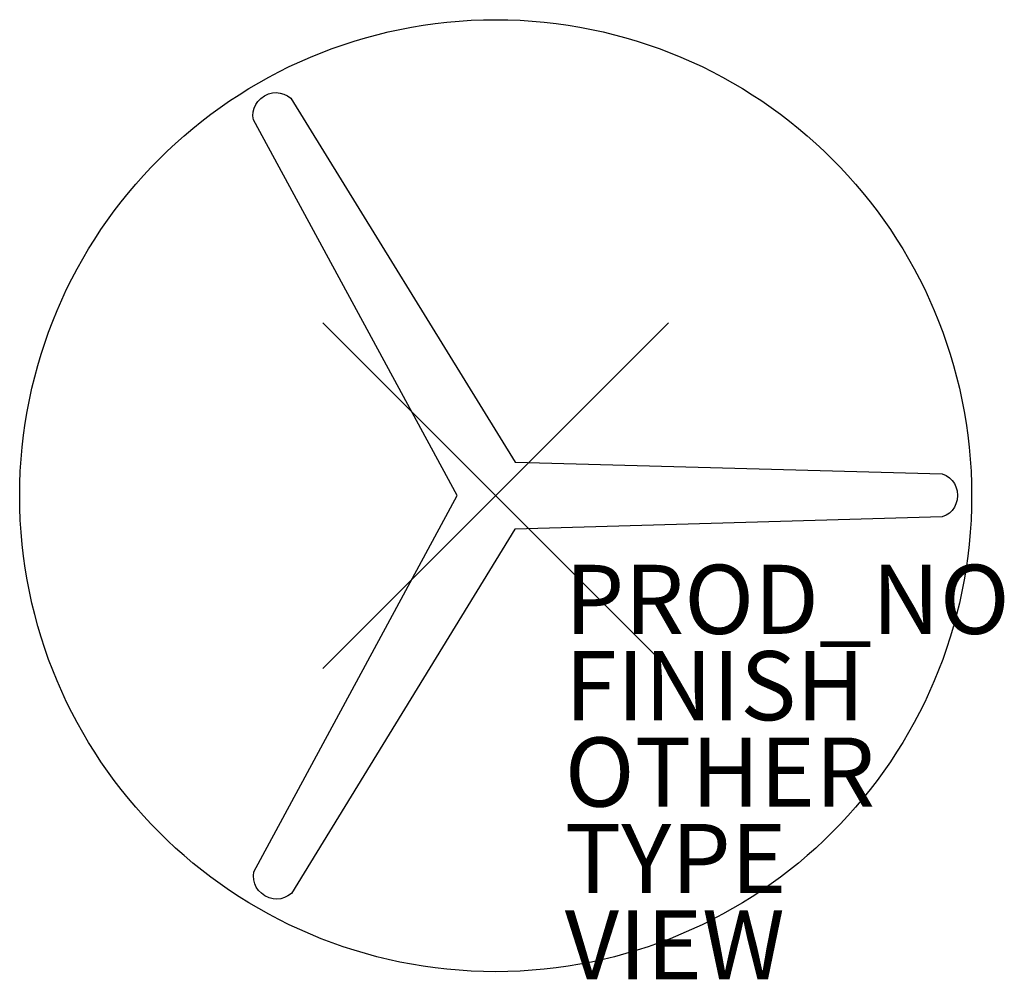
# Model space of a CAD drawing. Units: inches. Extents: x -13.8 to 14.7, y -14 to 13.8.
import ezdxf

# ---------------------------------------------------------------- set-up
doc = ezdxf.new("R2010")
doc.units = ezdxf.units.IN
doc.header["$MEASUREMENT"] = 0
doc.header["$PDMODE"] = 3
doc.header["$PDSIZE"] = 5
for name, color, linetype in [('TABLE', 6, 'Continuous'), ('TABLE-FINISH', 7, 'Continuous'), ('TABLE-OTHER', 7, 'Continuous'), ('TABLE-PROD_NO', 7, 'Continuous'), ('TABLE-TYPE', 7, 'Continuous'), ('TABLE-VIEW', 7, 'Continuous')]:
    doc.layers.add(name, color=color, linetype=linetype)
doc.styles.get("Standard").update_dxf_attribs({"font": 'arial.ttf'})

msp = doc.modelspace()

# ---------------------------------------------------------------- linework, layer by layer
at = {"layer": 'TABLE'}
for p, q in [((-6.947, 11.323), (-6.882, 11.416)), ((-6.882, 11.416), (-6.8, 11.499)), ((-6.8, 11.499), (-6.694, 11.575)), ((-6.694, 11.575), (-6.575, 11.629)), ((-6.575, 11.629), (-6.462, 11.659)), ((-6.462, 11.659), (-6.35, 11.668)), ((-6.35, 11.668), (-6.24, 11.657)), ((-6.24, 11.657), (-6.133, 11.626)), ((-6.133, 11.626), (-6.029, 11.575)), ((-6.029, 11.575), (-5.93, 11.504)), ((-5.93, 11.504), (0.562, 0.966)), ((-7.019, 11.115), (-6.992, 11.223)), ((-6.992, 11.223), (-6.947, 11.323)), ((-7.026, 10.999), (-7.019, 11.115)), ((-7.014, 10.878), (-7.026, 10.999)), ((-1.117, 0.004), (-7.014, 10.878)), ((0.562, 0.966), (12.927, 0.635)), ((12.927, 0.635), (13.039, 0.585)), ((13.039, 0.585), (13.135, 0.521)), ((13.135, 0.521), (13.215, 0.444)), ((13.215, 0.444), (13.28, 0.354)), ((13.28, 0.354), (13.327, 0.253)), ((-6.997, -10.887), (-1.117, 0.004)), ((13.327, 0.253), (13.358, 0.139)), ((13.358, 0.139), (13.372, 0.01)), ((13.372, 0.01), (13.358, -0.12)), ((13.327, -0.233), (13.28, -0.335)), ((13.358, -0.12), (13.327, -0.233)), ((13.039, -0.566), (12.927, -0.616)), ((13.135, -0.502), (13.039, -0.566)), ((13.215, -0.425), (13.135, -0.502)), ((13.28, -0.335), (13.215, -0.425)), ((12.927, -0.616), (0.555, -0.97)), ((0.555, -0.97), (-5.913, -11.513)), ((-7.01, -11.009), (-6.997, -10.887)), ((-7.002, -11.124), (-7.01, -11.009)), ((-6.976, -11.232), (-7.002, -11.124)), ((-6.93, -11.333), (-6.976, -11.232)), ((-6.866, -11.425), (-6.93, -11.333)), ((-6.783, -11.508), (-6.866, -11.425)), ((-6.678, -11.585), (-6.783, -11.508)), ((-6.558, -11.638), (-6.678, -11.585)), ((-6.445, -11.668), (-6.558, -11.638)), ((-6.333, -11.678), (-6.445, -11.668)), ((-6.223, -11.667), (-6.333, -11.678)), ((-6.116, -11.636), (-6.223, -11.667)), ((-6.013, -11.585), (-6.116, -11.636)), ((-5.913, -11.513), (-6.013, -11.585))]:
    msp.add_line(p, q, dxfattribs=at)
msp.add_circle((0, 0), 13.78, dxfattribs=at)
msp.add_point((0, 0), dxfattribs=at)

# ---------------------------------------------------------------- texts
at = {"layer": 'TABLE-FINISH'}
msp.add_attdef('FINISH', (2, -6.5), '', height=2, dxfattribs=at)
at = {"layer": 'TABLE-OTHER'}
msp.add_attdef('OTHER', (2, -9), '', height=2, dxfattribs=at)
at = {"layer": 'TABLE-PROD_NO', "flags": 8}
msp.add_attdef('PROD_NO', (2, -4), 'CPH202841', height=2, dxfattribs=at)
at = {"layer": 'TABLE-TYPE', "flags": 2}
msp.add_attdef('TYPE', (2, -11.5), 'TABLE', height=2, dxfattribs=at)
at = {"layer": 'TABLE-VIEW', "flags": 2}
msp.add_attdef('VIEW', (2, -14), 'P', height=2, dxfattribs=at)

doc.saveas('drawing.dxf')
